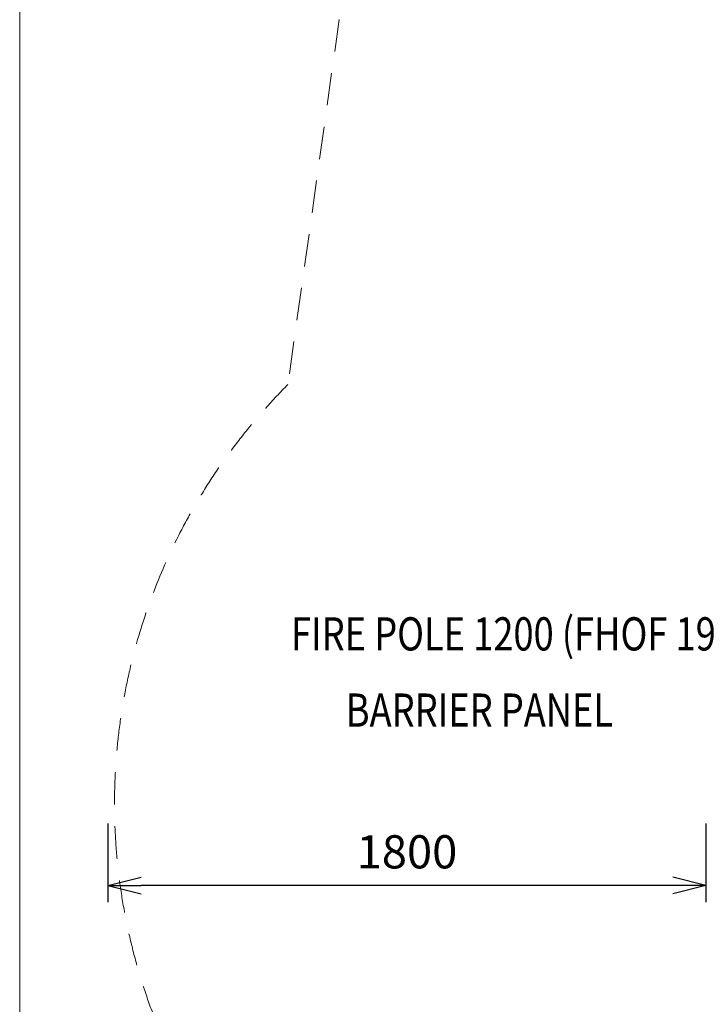
# Model space of a CAD drawing. Units: millimetres. Extents: x 2950 to 13950, y -5456 to 7044.
# Drawn here: x 2950 to 5017, y 1284 to 4249 of the extents above; entities that cross this region are included whole.
import ezdxf
from ezdxf.enums import TextEntityAlignment as Align

# ---------------------------------------------------------------- set-up
doc = ezdxf.new("R2010")
doc.units = ezdxf.units.MM
doc.header["$MEASUREMENT"] = 0
doc.linetypes.add('DGN Style 2', pattern=[163.337856, 98.002714, -65.335142])
doc.layers.add('Level 15', color=7, linetype='Continuous', lineweight=0)
doc.layers.add('Level 8', color=18, linetype='Continuous', lineweight=0)
doc.styles.get("Standard").update_dxf_attribs({"font": 'txt.shx'})
doc.styles.add('Style-Calibri', font='calibri.ttf')
doc.dimstyles.get("Standard").update_dxf_attribs({"dimtxt": 0.18, "dimasz": 0.18, "dimexe": 0.18, "dimexo": 0.0625, "dimgap": 0.09, "dimtad": 0, "dimtih": 1, "dimtoh": 1, "dimdec": 4, "dimzin": 0, "dimdsep": 46, "dimtxsty": 'Standard', "dimcen": 0.09, "dimadec": 0, "dimazin": 0, "dimtfac": 1, "dimtdec": 0, "dimtofl": 0, "dimtmove": 0, "dimatfit": 1, "dimfxl": 1, "dimtolj": 1, "dimtzin": 0, "dimarcsym": 0})

# ---------------------------------------------------------------- blocks, each defined once
blk = doc.blocks.new('TerminatorOpen_0.5')
at = {"color": 0, "linetype": 'ByBlock', "lineweight": -2}
for q in [(-1, 0.25), (-1, 0), (-1, -0.25)]:
    blk.add_line((0, 0), q, dxfattribs=at)
blk = doc.blocks.new('*D1025')
at = {"layer": 'Defpoints', "color": 0, "linetype": 'Continuous', "lineweight": 0, "transparency": 16777216}
for p in [(3215.6, 1878.6), (5015.6, 1878.6), (3215.6, 1641.7)]:
    blk.add_point(p, dxfattribs=at)
at = {"layer": 'Level 8', "color": 0, "linetype": 'ByBlock', "lineweight": -2, "transparency": 16777216}
for p, q in [((3215.6, 1828.6), (3215.6, 1591.7)), ((5015.6, 1828.6), (5015.6, 1591.7))]:
    blk.add_line(p, q, dxfattribs=at)
at = {"layer": 'Level 8', "color": 0, "linetype": 'Continuous', "lineweight": -2, "transparency": 16777216}
blk.add_line((4915.6, 1641.7), (3315.6, 1641.7), dxfattribs=at)
at = {"layer": 'Level 8', "color": 0, "linetype": 'Continuous', "lineweight": -2, "transparency": 16777216, "xscale": 100, "yscale": 100, "zscale": 100, "rotation": 180}
blk.add_blockref('TerminatorOpen_0.5', (3215.6, 1641.7), dxfattribs=at)
at = {"layer": 'Level 8', "color": 0, "linetype": 'Continuous', "lineweight": -2, "transparency": 16777216, "xscale": 100, "yscale": 100, "zscale": 100}
blk.add_blockref('TerminatorOpen_0.5', (5015.6, 1641.7), dxfattribs=at)
at = {"layer": 'Level 8', "color": 0, "linetype": 'Continuous', "lineweight": 0, "transparency": 16777216, "insert": (4115.6, 1742.9), "char_height": 100, "attachment_point": 5, "style": 'Style-Calibri'}
blk.add_mtext('\\A1;1800', dxfattribs=at)

msp = doc.modelspace()

# ---------------------------------------------------------------- linework, layer by layer
at = {"layer": 'Level 15', "color": 7, "linetype": 'DGN Style 2', "lineweight": 13}
msp.add_line((3911.6, 4250.4), (3757.2, 3150.4), dxfattribs=at)
msp.add_arc((5023.3, 1887.9), 1788, 135.0794, 233.7569, dxfattribs=at)
at = {"layer": 'Level 8', "color": 98, "linetype": 'Continuous', "lineweight": 0}
msp.add_line((2949.9, -4955.6), (2949.9, 7044.4), dxfattribs=at)

# ---------------------------------------------------------------- texts
at = {"layer": 'Level 8', "color": 98, "linetype": 'Continuous', "lineweight": 0, "style": 'Style-Calibri', "width": 0.8}
for s, p in [('FIRE POLE 1200 (FHOF 1900)', (4484.9, 2399.4)), ('BARRIER PANEL', (4333.7, 2169.8))]:
    msp.add_text(s, height=100, dxfattribs=at).set_placement(p, align=Align.MIDDLE_CENTER)

# ---------------------------------------------------------------- dimensions: what is measured, and where the dimension line sits
at = {"layer": 'Level 8', "color": 98, "linetype": 'Continuous', "lineweight": 0}
dim = msp.add_linear_dim(base=(3215.6, 1641.7), p1=(5015.6, 1878.6), p2=(3215.6, 1878.6), angle=180, dimstyle='Standard', override={"dimtxt": 100, "dimasz": 100, "dimexe": 50, "dimexo": 50, "dimgap": 50, "dimtad": 1, "dimtih": 0, "dimtoh": 0, "dimdec": 0, "dimzin": 11, "dimtxsty": 'Style-Calibri', "dimblk": 'TerminatorOpen_0.5', "dimcen": 0, "dimtzin": 11}, dxfattribs=at)
dim.commit()
dim.dimension.update_dxf_attribs({"geometry": '*D1025', "text_midpoint": (4115.6, 1742.9)})

doc.saveas('drawing.dxf')
